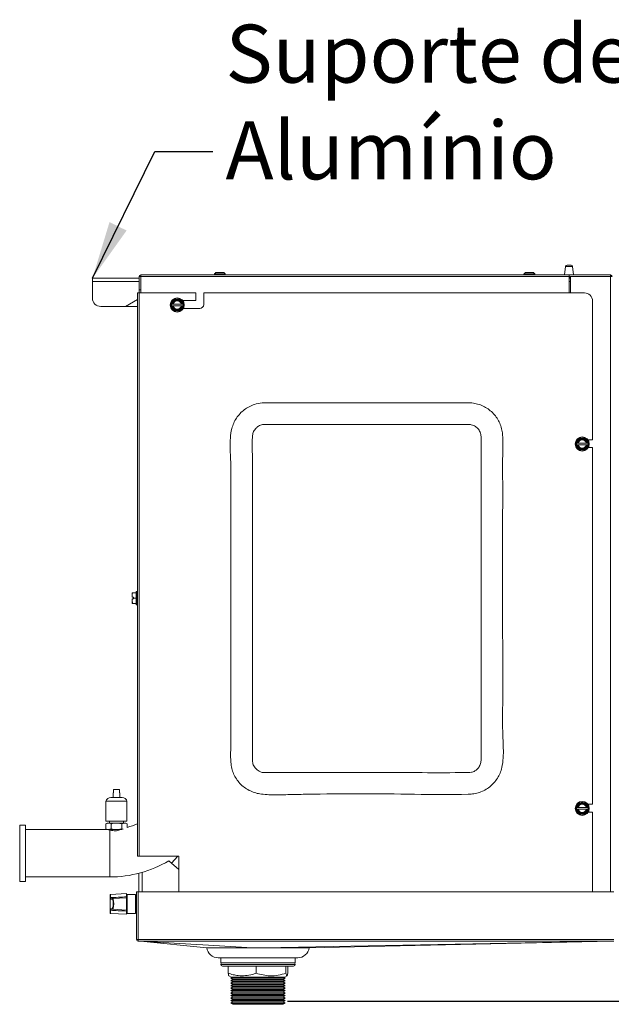
# Model space of a CAD drawing. Extents: x -1399 to 3110, y 33116 to 35447.
# Drawn here: x 2514 to 2872, y 34173 to 34768 of the extents above; entities that cross this region are included whole.
import ezdxf

# ---------------------------------------------------------------- set-up
doc = ezdxf.new("R2010")
doc.units = 0
doc.header["$MEASUREMENT"] = 0
doc.header["$PDMODE"] = 98
doc.header["$PDSIZE"] = -5
doc.layers.get('0').update_dxf_attribs({"linetype": 'CONTINUOUS'})
doc.layers.get('DEFPOINTS').update_dxf_attribs({"linetype": 'CONTINUOUS'})
doc.styles.get("Standard").update_dxf_attribs({"font": 'ISOCP'})
doc.dimstyles.new('COTA', dxfattribs={"dimtxt": 35, "dimasz": 35, "dimexe": 0.2, "dimexo": 0.1, "dimgap": 15, "dimtad": 1, "dimdec": 5, "dimdsep": 46, "dimtxsty": 'Standard', "dimcen": 35, "dimclrd": 8, "dimclre": 8, "dimclrt": 1, "dimadec": 0, "dimazin": 0, "dimtfac": 1, "dimtdec": 5, "dimtofl": 0, "dimtmove": 0, "dimatfit": 3, "dimfxl": 1, "dimtvp": 1, "dimtolj": 1, "dimtzin": 0, "dimarcsym": 0})

# ---------------------------------------------------------------- blocks, each defined once
blk = doc.blocks.new('*D35')
at = {"color": 8, "lineweight": -2, "transparency": 16777216}
for p, q in [((2899.42, 34611.48), (3104.42, 34611.48)), ((3104.22, 34576.48), (3104.22, 34210.26)), ((2676.14, 34175.26), (3104.42, 34175.26))]:
    blk.add_line(p, q, dxfattribs=at)
at = {"color": 8, "transparency": 16777216}
for points in [[(3098.39, 34576.48), (3110.05, 34576.48), (3104.22, 34611.48)], [(3098.39, 34210.26), (3110.05, 34210.26), (3104.22, 34175.26)]]:
    blk.add_solid(points, dxfattribs=at)
at = {"layer": 'DEFPOINTS', "color": 0, "transparency": 16777216}
for p in [(2899.32, 34611.48), (2676.04, 34175.26), (3104.22, 34175.26)]:
    blk.add_point(p, dxfattribs=at)
at = {"color": 1, "transparency": 16777216, "insert": (3071.72, 34393.37), "char_height": 35, "attachment_point": 5, "rotation": 90}
blk.add_mtext('\\A1;436', dxfattribs=at)

msp = doc.modelspace()

# ---------------------------------------------------------------- linework, layer by layer
at = {"color": 7, "linetype": 'Continuous', "lineweight": 15}
for p, q in [((2844.234604, 34618.681833), (2843.627437, 34613.47754)), ((2845.128541, 34619.47754), (2847.526332, 34619.47754)), ((2849.027437, 34613.47754), (2848.420269, 34618.681833)), ((2587.547437, 34612.46754), (2587.547437, 34613.47754)), ((2587.547437, 34613.47754), (2846.337437, 34613.47754)), ((2632.272064, 34614.282168), (2632.067437, 34614.07754)), ((2632.067437, 34614.07754), (2632.067437, 34613.67754)), ((2635.317437, 34614.07754), (2632.067437, 34614.07754)), ((2632.067437, 34613.67754), (2632.267437, 34613.47754)), ((2632.067437, 34613.67754), (2638.567437, 34613.67754)), ((2638.567437, 34614.07754), (2635.317437, 34614.07754)), ((2637.641716, 34615.04146), (2637.113089, 34615.05872)), ((2638.567437, 34614.07754), (2638.362809, 34614.282168)), ((2638.367437, 34613.47754), (2638.567437, 34613.67754)), ((2638.567437, 34613.67754), (2638.567437, 34614.07754)), ((2819.272064, 34614.282168), (2819.067437, 34614.07754)), ((2819.067437, 34614.07754), (2819.067437, 34613.67754)), ((2822.317437, 34614.07754), (2819.067437, 34614.07754)), ((2819.067437, 34613.67754), (2819.267437, 34613.47754)), ((2819.067437, 34613.67754), (2825.567437, 34613.67754)), ((2825.567437, 34614.07754), (2822.317437, 34614.07754)), ((2824.641716, 34615.04146), (2824.113089, 34615.05872)), ((2825.567437, 34614.07754), (2825.362809, 34614.282168)), ((2825.367437, 34613.47754), (2825.567437, 34613.67754)), ((2825.567437, 34613.67754), (2825.567437, 34614.07754)), ((2846.337437, 34613.47754), (2846.337437, 34612.46754)), ((2871.327437, 34613.47754), (2846.337437, 34613.47754)), ((2871.327437, 34612.47754), (2871.327437, 34613.47754)), ((2558.317437, 34609.45754), (2558.317437, 34611.47754)), ((2558.317437, 34611.47754), (2586.537437, 34611.47754)), ((2558.317437, 34599.47754), (2558.317437, 34609.45754)), ((2587.537437, 34612.46754), (2586.537437, 34612.46754)), ((2586.537437, 34612.46754), (2586.537437, 34604.47754)), ((2587.537437, 34612.46754), (2587.537437, 34604.47754)), ((2587.537437, 34611.47754), (2587.547437, 34611.47754)), ((2587.547437, 34612.46754), (2846.337437, 34612.46754)), ((2587.547437, 34602.68754), (2587.547437, 34612.46754)), ((2871.327437, 34612.47754), (2846.337437, 34612.47754)), ((2846.337437, 34612.46754), (2846.337437, 34602.68754)), ((2846.337437, 34611.47754), (2847.247437, 34611.47754)), ((2847.247437, 34612.46754), (2871.327437, 34612.46754)), ((2847.247437, 34602.68754), (2847.247437, 34612.46754)), ((2871.327437, 34612.46754), (2872.337437, 34612.46754)), ((2585.537437, 34602.68754), (2585.537437, 34262.68754)), ((2585.537437, 34602.68754), (2586.547437, 34602.68754)), ((2586.537437, 34604.47754), (2587.537437, 34604.47754)), ((2586.537437, 34602.68754), (2586.537437, 34604.47754)), ((2586.547437, 34602.68754), (2586.547437, 34262.68754)), ((2586.547437, 34602.68754), (2620.772437, 34602.68754)), ((2587.537437, 34604.47754), (2587.537437, 34602.68754)), ((2620.772437, 34598.06754), (2620.772437, 34602.68754)), ((2625.532437, 34602.68754), (2625.532437, 34595.68754)), ((2625.532437, 34602.68754), (2855.537437, 34602.68754)), ((2585.537437, 34598.622915), (2578.357437, 34594.47754)), ((2606.198805, 34595.88754), (2605.91013, 34595.38754)), ((2605.91013, 34595.38754), (2606.198805, 34594.88754)), ((2606.198805, 34594.88754), (2606.450229, 34594.88754)), ((2606.792441, 34595.88754), (2606.450229, 34595.88754)), ((2606.450229, 34594.88754), (2606.792441, 34594.88754)), ((2612.008484, 34595.88754), (2607.086389, 34595.88754)), ((2607.086389, 34594.88754), (2612.008484, 34594.88754)), ((2612.644644, 34595.88754), (2612.302432, 34595.88754)), ((2612.302432, 34594.88754), (2612.644644, 34594.88754)), ((2612.896068, 34595.88754), (2612.644644, 34595.88754)), ((2612.845936, 34598.06754), (2620.772437, 34598.06754)), ((2613.184743, 34595.38754), (2612.896068, 34595.88754)), ((2612.896068, 34594.88754), (2613.184743, 34595.38754)), ((2860.537437, 34597.68754), (2860.537437, 34514.06754)), ((2578.357437, 34594.47754), (2563.317437, 34594.47754)), ((2578.357437, 34594.47754), (2585.537437, 34594.47754)), ((2623.152437, 34593.30754), (2613.253661, 34593.30754)), ((2850.898805, 34511.98754), (2850.61013, 34511.48754)), ((2851.492441, 34511.98754), (2851.150229, 34511.98754)), ((2856.708484, 34511.98754), (2851.786389, 34511.98754)), ((2857.344644, 34511.98754), (2857.002432, 34511.98754)), ((2857.596068, 34511.98754), (2857.344644, 34511.98754)), ((2857.884743, 34511.48754), (2857.596068, 34511.98754)), ((2857.624728, 34514.06754), (2860.537437, 34514.06754)), ((2850.61013, 34511.48754), (2850.898805, 34510.98754)), ((2850.898805, 34510.98754), (2851.150229, 34510.98754)), ((2851.150229, 34510.98754), (2851.492441, 34510.98754)), ((2851.786389, 34510.98754), (2856.708484, 34510.98754)), ((2857.002432, 34510.98754), (2857.344644, 34510.98754)), ((2857.596068, 34510.98754), (2857.884743, 34511.48754)), ((2860.537437, 34509.30754), (2857.895737, 34509.30754)), ((2860.537437, 34509.30754), (2860.537437, 34294.06754)), ((2585.537437, 34422.66754), (2585.287437, 34422.66754)), ((2582.25013, 34421.56754), (2582.237437, 34421.554847)), ((2582.237437, 34418.91754), (2582.237437, 34421.554847)), ((2582.485884, 34418.91754), (2582.237437, 34418.91754)), ((2582.237437, 34417.91754), (2582.237437, 34415.280234)), ((2582.485884, 34418.91754), (2583.037437, 34418.91754)), ((2583.037437, 34417.91754), (2582.485884, 34417.91754)), ((2582.737437, 34421.56754), (2584.787437, 34421.56754)), ((2583.037437, 34418.41754), (2583.037437, 34418.91754)), ((2583.037437, 34418.41754), (2584.787437, 34418.41754)), ((2583.037437, 34417.91754), (2583.037437, 34418.41754)), ((2584.787437, 34414.66754), (2584.787437, 34422.16754)), ((2582.237437, 34415.280234), (2582.25013, 34415.26754)), ((2582.737437, 34415.26754), (2584.787437, 34415.26754)), ((2585.287437, 34414.16754), (2585.537437, 34414.16754)), ((2569.337437, 34298.102443), (2572.837437, 34298.102443)), ((2570.837437, 34300.864943), (2570.837437, 34298.102443)), ((2571.105386, 34300.864943), (2570.837437, 34300.864943)), ((2571.105386, 34300.864943), (2571.105386, 34302.864943)), ((2574.569487, 34302.864943), (2571.105386, 34302.864943)), ((2572.837437, 34298.102443), (2576.337437, 34298.102443)), ((2574.569487, 34302.864943), (2574.569487, 34300.864943)), ((2574.837437, 34300.864943), (2574.569487, 34300.864943)), ((2574.837437, 34298.102443), (2574.837437, 34300.864943)), ((2566.487437, 34295.814943), (2566.487437, 34283.814943)), ((2566.487437, 34295.814943), (2572.837437, 34295.814943)), ((2572.837437, 34295.814943), (2579.187437, 34295.814943)), ((2579.187437, 34283.814943), (2579.187437, 34295.814943)), ((2850.898805, 34291.98754), (2850.61013, 34291.48754)), ((2851.492441, 34291.98754), (2851.150229, 34291.98754)), ((2856.708484, 34291.98754), (2851.786389, 34291.98754)), ((2857.344644, 34291.98754), (2857.002432, 34291.98754)), ((2857.596068, 34291.98754), (2857.344644, 34291.98754)), ((2857.884743, 34291.48754), (2857.596068, 34291.98754)), ((2857.624728, 34294.06754), (2860.537437, 34294.06754)), ((2850.61013, 34291.48754), (2850.898805, 34290.98754)), ((2850.898805, 34290.98754), (2851.150229, 34290.98754)), ((2851.150229, 34290.98754), (2851.492441, 34290.98754)), ((2851.786389, 34290.98754), (2856.708484, 34290.98754)), ((2857.002432, 34290.98754), (2857.344644, 34290.98754)), ((2857.596068, 34290.98754), (2857.884743, 34291.48754)), ((2860.537437, 34289.30754), (2857.895737, 34289.30754)), ((2860.537437, 34289.30754), (2860.537437, 34241.12754)), ((2517.837437, 34281.39254), (2514.337437, 34281.39254)), ((2514.337437, 34264.39254), (2514.337437, 34281.39254)), ((2517.837437, 34264.39254), (2517.837437, 34281.39254)), ((2567.281187, 34282.67754), (2566.421632, 34282.181276)), ((2566.421632, 34282.181276), (2568.025583, 34282.67754)), ((2566.421632, 34282.181276), (2566.421632, 34279.173805)), ((2579.187437, 34283.814943), (2566.487437, 34283.814943)), ((2568.025583, 34282.67754), (2567.281187, 34282.67754)), ((2572.837437, 34282.67754), (2568.025583, 34282.67754)), ((2568.587437, 34283.814943), (2568.587437, 34282.67754)), ((2569.629534, 34282.181276), (2569.629534, 34279.173805)), ((2577.64929, 34282.67754), (2572.837437, 34282.67754)), ((2576.045339, 34282.181276), (2577.64929, 34282.67754)), ((2576.045339, 34282.181276), (2576.045339, 34279.173805)), ((2577.087437, 34282.67754), (2577.087437, 34283.814943)), ((2578.393687, 34282.67754), (2577.64929, 34282.67754)), ((2579.253241, 34282.181276), (2578.393687, 34282.67754)), ((2579.253241, 34282.181276), (2579.253241, 34280.03238)), ((2567.281187, 34278.67754), (2517.837437, 34278.67754)), ((2566.421632, 34279.173805), (2567.281187, 34278.67754)), ((2568.025583, 34278.67754), (2567.281187, 34278.67754)), ((2569.629534, 34279.173805), (2568.025583, 34278.67754)), ((2572.837437, 34278.67754), (2568.025583, 34278.67754)), ((2568.837437, 34250.10754), (2568.837437, 34278.441733)), ((2576.297042, 34278.67754), (2572.837437, 34278.67754)), ((2576.826098, 34278.915165), (2576.045339, 34279.173805)), ((2514.337437, 34247.39254), (2514.337437, 34264.39254)), ((2517.837437, 34247.39254), (2517.837437, 34264.39254)), ((2586.547437, 34262.68754), (2585.537437, 34262.68754)), ((2586.547437, 34262.68754), (2610.537437, 34262.68754)), ((2609.92173, 34262.68754), (2606.14927, 34258.386477)), ((2610.537437, 34262.68754), (2610.537437, 34241.12754)), ((2604.393289, 34259.926646), (2606.14927, 34258.386477)), ((2606.14927, 34258.386477), (2610.537437, 34254.537618)), ((2586.337437, 34252.354035), (2586.337437, 34241.12754)), ((2588.337437, 34252.908247), (2588.337437, 34241.12754)), ((2514.337437, 34247.39254), (2517.837437, 34247.39254)), ((2517.837437, 34250.10754), (2568.837437, 34250.10754)), ((2568.937437, 34237.449367), (2568.937437, 34239.239922)), ((2578.937437, 34240.048689), (2569.221736, 34239.539511)), ((2578.937437, 34238.118176), (2578.937437, 34240.048689)), ((2584.237437, 34239.524611), (2579.237437, 34239.524611)), ((2584.937437, 34212.33754), (2584.937437, 34241.12754)), ((2584.937437, 34241.12754), (2585.937437, 34241.12754)), ((2585.937437, 34212.33754), (2585.937437, 34241.12754)), ((2585.947437, 34238.322463), (2585.937437, 34238.324611)), ((2585.947437, 34241.12754), (2585.947437, 34212.33754)), ((2873.327437, 34241.12754), (2585.947437, 34241.12754)), ((2568.937437, 34237.360102), (2568.937437, 34237.449367)), ((2568.970638, 34237.20119), (2568.937437, 34237.360102)), ((2568.937437, 34230.289121), (2568.937437, 34237.360102)), ((2568.970638, 34237.20119), (2568.970638, 34230.448033)), ((2569.221736, 34237.649898), (2569.221385, 34237.572258)), ((2569.244076, 34237.434203), (2569.221385, 34237.572258)), ((2570.097405, 34236.750191), (2569.354468, 34236.711256)), ((2569.628807, 34237.010845), (2570.371744, 34237.04978)), ((2578.937437, 34237.498689), (2570.371744, 34237.04978)), ((2578.837437, 34237.493448), (2578.837437, 34237.866063)), ((2578.937437, 34230.150534), (2578.937437, 34237.498689)), ((2568.937437, 34230.199856), (2568.937437, 34230.289121)), ((2568.937437, 34228.409301), (2568.937437, 34230.199856)), ((2569.221385, 34230.076965), (2569.221736, 34229.999325)), ((2569.221736, 34228.109712), (2578.937437, 34227.600534)), ((2569.354468, 34230.937967), (2570.097405, 34230.899031)), ((2570.371744, 34230.599443), (2569.628807, 34230.638378)), ((2578.937437, 34230.150534), (2570.371744, 34230.599443)), ((2578.837437, 34229.78316), (2578.837437, 34230.155774)), ((2578.937437, 34227.600534), (2578.937437, 34229.531047)), ((2579.237437, 34228.124611), (2584.237437, 34228.124611)), ((2585.937437, 34229.324611), (2585.947437, 34229.326759)), ((2585.937437, 34212.33754), (2584.937437, 34212.33754)), ((2873.327437, 34212.33754), (2585.947437, 34212.33754)), ((2585.947437, 34211.32754), (2585.947437, 34212.33754)), ((2585.947437, 34211.32754), (2873.327437, 34211.32754)), ((2587.289023, 34211.327516), (2627.478061, 34207.406634)), ((2689.173896, 34207.345488), (2872.348305, 34211.32754)), ((2682.337436, 34201.32754), (2634.337437, 34201.32754)), ((2635.837437, 34201.32754), (2635.837437, 34198.32754)), ((2680.837437, 34198.32754), (2635.837437, 34198.32754)), ((2680.837437, 34198.32754), (2680.837437, 34201.32754)), ((2646.578138, 34196.32754), (2636.837437, 34196.32754)), ((2640.307467, 34196.32754), (2640.307467, 34192.045278)), ((2679.837437, 34196.32754), (2646.578138, 34196.32754)), ((2657.224361, 34196.32754), (2657.224361, 34192.045278)), ((2675.25433, 34196.32754), (2675.25433, 34192.045278)), ((2676.367406, 34196.32754), (2676.367406, 34192.045278)), ((2640.76567, 34190.523675), (2642.203462, 34189.693566)), ((2643.013543, 34189.693566), (2641.837437, 34189.01454)), ((2641.837437, 34189.01454), (2643.136475, 34188.26454)), ((2674.837437, 34189.01454), (2641.837437, 34189.01454)), ((2643.136475, 34188.26454), (2641.837437, 34187.51454)), ((2641.837437, 34187.51454), (2643.136475, 34186.76454)), ((2674.837437, 34187.51454), (2641.837437, 34187.51454)), ((2643.136475, 34186.76454), (2641.837437, 34186.01454)), ((2641.837437, 34186.01454), (2643.136475, 34185.26454)), ((2674.837437, 34186.01454), (2641.837437, 34186.01454)), ((2643.136475, 34185.26454), (2641.837437, 34184.51454)), ((2674.471411, 34189.693566), (2642.203462, 34189.693566)), ((2673.538398, 34188.26454), (2643.136475, 34188.26454)), ((2673.538398, 34186.76454), (2643.136475, 34186.76454)), ((2673.538398, 34185.26454), (2643.136475, 34185.26454)), ((2673.538398, 34188.26454), (2674.837437, 34189.01454)), ((2674.837437, 34187.51454), (2673.538398, 34188.26454)), ((2673.538398, 34186.76454), (2674.837437, 34187.51454)), ((2674.837437, 34186.01454), (2673.538398, 34186.76454)), ((2673.538398, 34185.26454), (2674.837437, 34186.01454)), ((2674.837437, 34184.51454), (2673.538398, 34185.26454)), ((2674.837437, 34189.01454), (2673.66133, 34189.693566)), ((2674.471411, 34189.693566), (2675.909203, 34190.523675)), ((2641.837437, 34184.51454), (2643.136475, 34183.76454)), ((2674.837437, 34184.51454), (2641.837437, 34184.51454)), ((2643.136475, 34183.76454), (2641.837437, 34183.01454)), ((2641.837437, 34183.01454), (2643.136475, 34182.26454)), ((2674.837437, 34183.01454), (2641.837437, 34183.01454)), ((2643.136475, 34182.26454), (2641.837437, 34181.51454)), ((2641.837437, 34181.51454), (2643.136475, 34180.76454)), ((2674.837437, 34181.51454), (2641.837437, 34181.51454)), ((2643.136475, 34180.76454), (2641.837437, 34180.01454)), ((2641.837437, 34180.01454), (2643.136475, 34179.26454)), ((2674.837437, 34180.01454), (2641.837437, 34180.01454)), ((2643.136475, 34179.26454), (2641.837437, 34178.51454)), ((2673.538398, 34183.76454), (2643.136475, 34183.76454)), ((2673.538398, 34182.26454), (2643.136475, 34182.26454)), ((2673.538398, 34180.76454), (2643.136475, 34180.76454)), ((2673.538398, 34179.26454), (2643.136475, 34179.26454)), ((2673.538398, 34183.76454), (2674.837437, 34184.51454)), ((2674.837437, 34183.01454), (2673.538398, 34183.76454)), ((2673.538398, 34182.26454), (2674.837437, 34183.01454)), ((2674.837437, 34181.51454), (2673.538398, 34182.26454)), ((2673.538398, 34180.76454), (2674.837437, 34181.51454)), ((2674.837437, 34180.01454), (2673.538398, 34180.76454)), ((2673.538398, 34179.26454), (2674.837437, 34180.01454)), ((2674.837437, 34178.51454), (2673.538398, 34179.26454)), ((2641.837437, 34178.51454), (2643.136475, 34177.76454)), ((2674.837437, 34178.51454), (2641.837437, 34178.51454)), ((2643.136475, 34177.76454), (2641.837437, 34177.01454)), ((2641.837437, 34177.01454), (2643.136475, 34176.26454)), ((2674.837437, 34177.01454), (2641.837437, 34177.01454)), ((2643.136475, 34176.26454), (2641.837437, 34175.51454)), ((2641.837437, 34175.51454), (2643.136475, 34174.76454)), ((2674.837437, 34175.51454), (2641.837437, 34175.51454)), ((2643.136475, 34174.76454), (2641.837437, 34174.01454)), ((2641.837437, 34174.01454), (2643.136475, 34173.26454)), ((2674.837437, 34174.01454), (2641.837437, 34174.01454)), ((2673.538398, 34177.76454), (2643.136475, 34177.76454)), ((2673.538398, 34176.26454), (2643.136475, 34176.26454)), ((2673.538398, 34174.76454), (2643.136475, 34174.76454)), ((2673.538398, 34173.26454), (2643.136475, 34173.26454)), ((2673.538398, 34177.76454), (2674.837437, 34178.51454)), ((2674.837437, 34177.01454), (2673.538398, 34177.76454)), ((2673.538398, 34176.26454), (2674.837437, 34177.01454)), ((2674.837437, 34175.51454), (2673.538398, 34176.26454)), ((2673.538398, 34174.76454), (2674.837437, 34175.51454)), ((2674.837437, 34174.01454), (2673.538398, 34174.76454)), ((2673.538398, 34173.26454), (2674.837437, 34174.01454))]:
    msp.add_line(p, q, dxfattribs=at)
at = {"color": 8, "linetype": 'Continuous', "lineweight": 15}
for p, q in [((2844.234604, 34618.681833), (2848.420269, 34618.681833)), ((2558.317437, 34609.45754), (2586.537437, 34609.45754)), ((2587.537437, 34609.45754), (2587.547437, 34609.45754)), ((2846.337437, 34612.203421), (2847.247437, 34612.203421)), ((2846.337437, 34609.45754), (2847.247437, 34609.45754)), ((2871.327437, 34612.46754), (2871.327437, 34241.12754)), ((2585.287437, 34422.66754), (2585.287437, 34414.16754)), ((2588.357437, 34241.12754), (2588.357437, 34252.914117)), ((2569.221736, 34239.539511), (2569.221736, 34237.649898)), ((2579.237437, 34239.524611), (2579.237437, 34228.124611)), ((2584.237437, 34228.124611), (2584.237437, 34239.524611)), ((2569.221736, 34229.999325), (2569.221736, 34228.109712)), ((2635.837437, 34197.32754), (2646.031193, 34197.32754)), ((2646.031193, 34197.32754), (2680.837437, 34197.32754))]:
    msp.add_line(p, q, dxfattribs=at)
at = {"color": 7, "linetype": 'Continuous', "lineweight": 15, "flags": 128}
for points in [[(2587.307867, 34211.327545), (2591.060513, 34211.106048), (2621.194645, 34209.327542), (2624.916409, 34209.107909), (2655.043845, 34207.330437)], [(2872.347182, 34211.327545), (2767.043308, 34209.328972), (2661.7326, 34207.330403)]]:
    msp.add_lwpolyline(points, dxfattribs=at)
at = {"color": 7, "linetype": 'Continuous', "lineweight": 15}
for centre, radius in [((2609.547437, 34595.38754), 4.25), ((2609.547437, 34595.38754), 3.75), ((2854.247437, 34511.48754), 4.25), ((2854.247437, 34511.48754), 3.75), ((2854.247437, 34291.48754), 4.25), ((2854.247437, 34291.48754), 3.75)]:
    msp.add_circle(centre, radius, dxfattribs=at)
for centre, radius, start, end in [((2845.128541, 34618.57754), 0.9, 90, 173.345574954), ((2847.526332, 34618.57754), 0.9, 6.654425046, 90), ((2587.547437, 34612.46754), 1.01, 90, 180), ((2871.327437, 34612.46754), 1.01, 0.000000001, 90), ((2587.547437, 34612.46754), 0.01, 90, 180), ((2871.327437, 34612.46754), 0.01, 0.000000031, 90), ((2855.537437, 34597.68754), 5, 0, 90), ((2563.317437, 34599.47754), 5, 180, 270), ((2609.547437, 34595.38754), 3.137307, 9.170468155, 170.829531845), ((2609.547437, 34595.38754), 3.137307, 189.170468155, 350.829531845), ((2609.547437, 34595.38754), 2.8, 10.286560612, 169.713439388), ((2609.547437, 34595.38754), 2.8, 190.286560612, 349.713439388), ((2609.547437, 34595.38754), 2.511325, 11.484223124, 168.515776876), ((2609.547437, 34595.38754), 2.511325, 191.484223124, 348.515776876), ((2623.152437, 34595.68754), 2.38, 270, 0), ((2854.247437, 34511.48754), 3.137307, 9.170468155, 170.829531845), ((2854.247437, 34511.48754), 2.8, 10.286560612, 169.713439388), ((2854.247437, 34511.48754), 2.511325, 11.484223124, 168.515776876), ((2854.247437, 34511.48754), 3.137307, 189.170468155, 350.829531845), ((2854.247437, 34511.48754), 2.8, 190.286560612, 349.713439388), ((2854.247437, 34511.48754), 2.511325, 191.484223124, 348.515776876), ((2585.287437, 34422.16754), 0.5, 90, 180), ((2585.287437, 34414.66754), 0.5, 180, 270), ((2569.337437, 34295.183283), 2.91916, 90, 167.50325667), ((2576.337437, 34295.183283), 2.91916, 12.49674333, 90), ((2854.247437, 34291.48754), 3.137307, 9.170468155, 170.829531845), ((2854.247437, 34291.48754), 2.8, 10.286560612, 169.713439388), ((2854.247437, 34291.48754), 2.511325, 11.484223124, 168.515776876), ((2854.247437, 34291.48754), 3.137307, 189.170468155, 350.829531845), ((2854.247437, 34291.48754), 2.8, 190.286560612, 349.713439388), ((2854.247437, 34291.48754), 2.511325, 191.484223124, 348.515776876), ((2568.837437, 34319.39254), 40.715, 284.822315629, 294.215403979), ((2568.837437, 34319.39254), 69.285, 270, 300.876051097), ((2569.237437, 34239.239922), 0.3, 93, 180), ((2579.237437, 34239.824611), 0.3, 180, 270), ((2584.237437, 34238.824611), 0.7, 0, 90), ((2569.195286, 34237.311092), 0.262466, 84.293349562, 169.238100956), ((2569.284279, 34237.110081), 0.326606, 97.070681002, 163.802059784), ((2569.648949, 34236.716998), 0.294537, 93.921201496, 181.117015793), ((2570.391886, 34236.755933), 0.294537, 93.921201496, 181.117015793), ((2569.195286, 34230.33813), 0.262466, 190.761899044, 275.706650442), ((2569.237437, 34228.409301), 0.3, 180, 267), ((2569.284279, 34230.539142), 0.326606, 196.197940216, 262.929318999), ((2569.648949, 34230.932225), 0.294537, 178.882984207, 266.078798504), ((2570.391886, 34230.89329), 0.294537, 178.882984207, 266.078798504), ((2579.237437, 34227.824611), 0.3, 90, 180), ((2584.237437, 34228.824611), 0.7, 270, 0), ((2585.947437, 34212.33754), 1.01, 180, 270), ((2585.947437, 34212.33754), 0.01, 180, 270), ((2634.337437, 34208.32754), 7, 187.651806617, 270), ((2682.337437, 34208.32754), 7, 270, 351.829137633), ((2636.837437, 34197.32754), 1, 90, 180), ((2636.837437, 34197.32754), 1, 180, 270), ((2679.837437, 34197.32754), 1, 0, 90), ((2679.837437, 34197.32754), 1, 270, 0)]:
    msp.add_arc(centre, radius, start, end, dxfattribs=at)
at = {"color": 8, "linetype": 'Continuous', "lineweight": 15}
msp.add_ellipse((2570.108119, 34233.824611), major_axis=(0, 2.925861), ratio=0.2643396589, start_param=4.9175679326, end_param=6.2970378755, dxfattribs=at)
at = {"color": 7, "linetype": 'Continuous', "lineweight": 15}
msp.add_ellipse((2570.108119, 34233.824611), major_axis=(0, 2.925861), ratio=0.2643396589, start_param=3.1277400852, end_param=4.9175679326, dxfattribs=at)
for points, knots in [([(2632.98875, 34615.039712), (2632.922077, 34615.004988), (2632.776464, 34614.929148), (2632.49578, 34614.649174), (2632.331111, 34614.377702), (2632.212521, 34614.182195)], [0, 0, 0, 0, 0.19115924801, 0.41749306281, 1, 1, 1, 1]), ([(2637.650577, 34615.03789), (2637.445659, 34615.048907), (2637.103157, 34615.06732), (2636.565461, 34615.061273), (2635.980968, 34615.069987), (2635.397278, 34615.061871), (2634.949795, 34615.067776), (2634.628788, 34615.074834), (2634.237631, 34615.070435), (2633.704509, 34615.02441), (2633.262542, 34615.032685), (2632.984299, 34615.037895)], [0, 0, 0, 0, 0.1823736518, 0.3048210764, 0.3971778882, 0.4909175524, 0.5726723632, 0.6059410041, 0.6411337172, 0.7740731166, 1, 1, 1, 1]), ([(2636.193463, 34615.06579), (2636.106105, 34615.066977), (2635.853943, 34615.070404), (2635.369847, 34615.065181), (2634.940787, 34615.069492), (2634.627875, 34615.075787), (2634.239463, 34615.071789), (2633.708439, 34615.028541), (2633.269344, 34615.036473), (2632.993154, 34615.041462)], [0, 0, 0, 0, 0.0745936552, 0.2153147432, 0.3382146979, 0.389439788, 0.4443017838, 0.6504667976, 1, 1, 1, 1]), ([(2638.422353, 34614.182205), (2638.303757, 34614.377696), (2638.139079, 34614.649151), (2637.858409, 34614.929127), (2637.712796, 34615.004979), (2637.646124, 34615.03971)], [0, 0, 0, 0, 0.58248747359, 0.80883096966, 1, 1, 1, 1]), ([(2819.98875, 34615.039712), (2819.922077, 34615.004988), (2819.776464, 34614.929148), (2819.49578, 34614.649174), (2819.331111, 34614.377702), (2819.212521, 34614.182195)], [0, 0, 0, 0, 0.191159248, 0.4174930628, 1, 1, 1, 1]), ([(2824.650577, 34615.03789), (2824.445659, 34615.048907), (2824.103157, 34615.06732), (2823.565461, 34615.061273), (2822.980968, 34615.069987), (2822.397278, 34615.061871), (2821.949795, 34615.067776), (2821.628788, 34615.074834), (2821.237631, 34615.070435), (2820.704509, 34615.02441), (2820.262542, 34615.032685), (2819.984299, 34615.037895)], [0, 0, 0, 0, 0.1823736518, 0.3048210764, 0.3971778882, 0.4909175524, 0.5726723632, 0.6059410041, 0.6411337172, 0.7740731166, 1, 1, 1, 1]), ([(2823.193463, 34615.06579), (2823.106105, 34615.066977), (2822.853943, 34615.070404), (2822.369847, 34615.065181), (2821.940787, 34615.069492), (2821.627875, 34615.075787), (2821.239463, 34615.071789), (2820.708439, 34615.028541), (2820.269344, 34615.036473), (2819.993154, 34615.041462)], [0, 0, 0, 0, 0.0745936552, 0.2153147432, 0.3382146979, 0.389439788, 0.4443017838, 0.6504667976, 1, 1, 1, 1]), ([(2825.422353, 34614.182205), (2825.303757, 34614.377696), (2825.139079, 34614.649151), (2824.858409, 34614.929127), (2824.712796, 34615.004979), (2824.646124, 34615.03971)], [0, 0, 0, 0, 0.5824874736, 0.8088309697, 1, 1, 1, 1]), ([(2607.728783, 34598.53754), (2607.468468, 34598.086661), (2607.023052, 34597.315177), (2606.482766, 34596.379376), (2606.247836, 34595.972464), (2606.198805, 34595.88754)], [0, 0, 0, 0, 0.5267026131, 0.9012213182, 1, 1, 1, 1]), ([(2606.450229, 34595.88754), (2606.408312, 34595.88754), (2606.324475, 34595.88754), (2606.240696, 34595.88754), (2606.198805, 34595.88754)], [0, 0, 0, 0, 0.4999886538, 1, 1, 1, 1]), ([(2606.198805, 34594.88754), (2606.366034, 34594.597892), (2606.723499, 34593.978743), (2607.263403, 34593.043602), (2607.585849, 34592.485109), (2607.728783, 34592.23754)], [0, 0, 0, 0, 0.32858293673, 0.70237373004, 1, 1, 1, 1]), ([(2607.086389, 34595.88754), (2607.081185, 34595.88754), (2606.983053, 34595.88754), (2606.885151, 34595.88754), (2606.792441, 34595.88754)], [0, 0, 0, 0, 0.0530312839, 1, 1, 1, 1]), ([(2606.792441, 34594.88754), (2606.885151, 34594.88754), (2606.983053, 34594.88754), (2607.081185, 34594.88754), (2607.086389, 34594.88754)], [0, 0, 0, 0, 0.9469687161, 1, 1, 1, 1]), ([(2611.36609, 34598.53754), (2611.155362, 34598.53754), (2610.564292, 34598.53754), (2609.464059, 34598.53754), (2608.435552, 34598.53754), (2607.88399, 34598.53754), (2607.728783, 34598.53754)], [0, 0, 0, 0, 0.184064443, 0.5162834099, 0.863884004, 1, 1, 1, 1]), ([(2612.896068, 34595.88754), (2612.728839, 34596.177189), (2612.371374, 34596.796338), (2611.83147, 34597.731479), (2611.509024, 34598.289971), (2611.36609, 34598.53754)], [0, 0, 0, 0, 0.3285829367, 0.70237373, 1, 1, 1, 1]), ([(2611.36609, 34592.23754), (2611.626405, 34592.68842), (2612.071821, 34593.459903), (2612.612107, 34594.395705), (2612.847037, 34594.802617), (2612.896068, 34594.88754)], [0, 0, 0, 0, 0.5267026131, 0.9012213182, 1, 1, 1, 1]), ([(2612.302432, 34595.88754), (2612.209722, 34595.88754), (2612.11182, 34595.88754), (2612.013688, 34595.88754), (2612.008484, 34595.88754)], [0, 0, 0, 0, 0.9469687161, 1, 1, 1, 1]), ([(2612.008484, 34594.88754), (2612.013688, 34594.88754), (2612.11182, 34594.88754), (2612.209722, 34594.88754), (2612.302432, 34594.88754)], [0, 0, 0, 0, 0.0530312839, 1, 1, 1, 1]), ([(2612.644644, 34594.88754), (2612.686561, 34594.88754), (2612.770398, 34594.88754), (2612.854177, 34594.88754), (2612.896068, 34594.88754)], [0, 0, 0, 0, 0.4999886538, 1, 1, 1, 1]), ([(2607.728783, 34592.23754), (2607.88399, 34592.23754), (2608.435552, 34592.23754), (2609.464059, 34592.23754), (2610.564292, 34592.23754), (2611.155362, 34592.23754), (2611.36609, 34592.23754)], [0, 0, 0, 0, 0.136115996, 0.4837165901, 0.815935557, 1, 1, 1, 1]), ([(2785.537437, 34536.322253), (2775.953327, 34536.316982), (2747.200997, 34536.301169), (2708.867872, 34536.469837), (2678.494401, 34536.152514), (2665.68515, 34536.413911), (2660.857191, 34536.374644), (2656.519705, 34535.588543), (2652.903448, 34534.039264), (2649.966135, 34532.175324), (2647.399394, 34529.84937), (2645.252352, 34527.134896), (2643.57926, 34524.085562), (2642.210458, 34520.070818), (2641.517953, 34515.105231), (2641.448569, 34509.341252), (2641.759778, 34503.567795), (2641.982272, 34495.9699), (2641.877074, 34486.564814), (2641.93396, 34464.134898), (2641.893626, 34430.488511), (2641.894301, 34393.105028), (2641.919705, 34363.196516), (2641.850679, 34344.507313), (2641.975371, 34331.401538), (2641.774177, 34323.905987), (2641.819213, 34318.964224), (2642.646979, 34314.829882), (2643.911385, 34311.57588), (2645.708211, 34308.5844), (2647.974575, 34305.928241), (2650.662546, 34303.695886), (2653.683438, 34301.94009), (2656.960104, 34300.707021), (2662.265275, 34299.793276), (2669.540809, 34299.643817), (2678.679958, 34299.881482), (2706.44865, 34300.424429), (2742.014179, 34300.398269), (2775.665908, 34299.586796), (2788.858703, 34300.211272), (2792.292486, 34301.082479), (2795.522054, 34302.517696), (2798.458053, 34304.468781), (2801.002777, 34306.884854), (2803.105922, 34309.676132), (2804.710236, 34312.78578), (2805.984929, 34316.902861), (2806.592096, 34322.005456), (2806.632148, 34327.953964), (2806.312416, 34333.910151), (2806.095287, 34341.768126), (2806.287208, 34363.146103), (2806.122832, 34398.043223), (2806.186777, 34436.819943), (2806.155682, 34467.841042), (2806.218584, 34487.228851), (2806.109544, 34500.575462), (2806.267911, 34507.878212), (2806.389414, 34513.009162), (2806.207137, 34517.597399), (2805.425596, 34521.563382), (2804.153546, 34524.818183), (2802.353315, 34527.8096), (2800.082596, 34530.464705), (2797.391245, 34532.692491), (2794.368643, 34534.451046), (2791.088785, 34535.655738), (2788.104002, 34536.245807), (2786.240394, 34536.301315), (2785.537437, 34536.322253)], [0, 0, 0, 0, 0.0375558379, 0.1126675138, 0.1502233517, 0.156555305, 0.162879606, 0.1691227969, 0.1736685679, 0.178214342, 0.1826954635, 0.1871764714, 0.1917164482, 0.1962563146, 0.2037238578, 0.2112434236, 0.2188244024, 0.2263761436, 0.2410254771, 0.2556748107, 0.3142721451, 0.3728694795, 0.4021681467, 0.4314668139, 0.4461161474, 0.4535039343, 0.4608716669, 0.4654090489, 0.4699463141, 0.4744833809, 0.4790204316, 0.4835643784, 0.4881082113, 0.4926547294, 0.4972013164, 0.5091293003, 0.5210870934, 0.533045535, 0.617952078, 0.6604053495, 0.664999404, 0.6695896607, 0.6741903727, 0.6787910364, 0.6833333231, 0.6878756164, 0.6924244509, 0.6969731264, 0.7046913074, 0.7124542884, 0.7202697657, 0.7280598564, 0.7432546937, 0.8040340427, 0.8648133918, 0.8952030663, 0.9255927408, 0.9407875781, 0.9475005742, 0.9542127125, 0.9609051879, 0.96544551, 0.9699857153, 0.9745257181, 0.979065702, 0.9836096603, 0.9881534989, 0.9926999144, 0.9972463925, 1, 1, 1, 1]), ([(2793.128671, 34515.285558), (2793.079964, 34516.187888), (2792.98216, 34517.999761), (2791.882126, 34520.012132), (2790.41559, 34521.613278), (2788.92509, 34522.576693), (2786.969757, 34523.228101), (2785.013085, 34523.294607), (2782.069171, 34523.269845), (2768.277877, 34523.305799), (2748.696679, 34523.271974), (2721.673412, 34523.281903), (2697.298478, 34523.270999), (2677.619628, 34523.296538), (2666.192529, 34523.269671), (2663.03674, 34523.289646), (2660.875221, 34523.231292), (2658.823296, 34522.433472), (2656.94842, 34520.992331), (2655.837459, 34519.416121), (2655.060388, 34517.462777), (2654.74751, 34512.335403), (2655.023511, 34503.858084), (2654.902173, 34488.488778), (2654.982156, 34459.948994), (2654.939229, 34426.314554), (2654.948784, 34391.449985), (2654.941981, 34369.169319), (2654.953284, 34351.34259), (2654.919271, 34337.979096), (2655.015506, 34327.879412), (2654.891678, 34321.375452), (2655.102346, 34318.373822), (2656.191677, 34316.363115), (2657.659717, 34314.761735), (2659.149707, 34313.798399), (2661.105141, 34313.146976), (2663.06178, 34313.080475), (2666.005707, 34313.105236), (2679.796986, 34313.069228), (2699.378123, 34313.104585), (2726.401624, 34313.089923), (2750.775516, 34313.12152), (2770.693873, 34313.034633), (2782.283084, 34313.130868), (2785.537538, 34313.064399), (2787.455964, 34313.236627), (2789.32692, 34313.998587), (2791.125083, 34315.384284), (2792.515195, 34317.334693), (2793.21879, 34319.838521), (2793.105024, 34322.393592), (2793.142491, 34325.780314), (2793.126646, 34329.1617), (2793.130744, 34335.530685), (2793.126968, 34347.879345), (2793.130057, 34376.431736), (2793.12843, 34410.059662), (2793.128718, 34444.925079), (2793.128665, 34467.20637), (2793.128672, 34485.031399), (2793.12867, 34498.400171), (2793.128671, 34508.48489), (2793.128671, 34514.113353), (2793.128671, 34515.285558)], [0, 0, 0, 0, 0.00392715101, 0.00788569144, 0.00972662449, 0.01344833303, 0.01550790832, 0.01870845544, 0.02195831182, 0.02845802457, 0.07919740914, 0.10794005532, 0.14705778245, 0.18617550958, 0.19433514597, 0.1971866887, 0.20004554111, 0.2037666404, 0.20660807519, 0.21033885831, 0.21206044543, 0.21577847905, 0.23262122455, 0.24946397005, 0.28314946106, 0.35794118593, 0.39705891306, 0.4361766402, 0.45573550376, 0.47529436733, 0.49485323089, 0.49999813219, 0.5039252832, 0.50788382364, 0.50972475668, 0.51344646522, 0.51550604052, 0.51870658763, 0.521956444, 0.52845615674, 0.57919554121, 0.60793818751, 0.64705591464, 0.68617364177, 0.69537126784, 0.69791016307, 0.70046581444, 0.70377035138, 0.70661178617, 0.71034256929, 0.71407363788, 0.71778844389, 0.72151017637, 0.72895364133, 0.73262309241, 0.74946583797, 0.78315132908, 0.85794305374, 0.89706078087, 0.936178508, 0.95573737156, 0.97529623513, 0.9948550987, 1, 1, 1, 1]), ([(2852.428783, 34514.63754), (2852.168468, 34514.186661), (2851.723052, 34513.415177), (2851.182766, 34512.479376), (2850.947836, 34512.072464), (2850.898805, 34511.98754)], [0, 0, 0, 0, 0.5267026131, 0.9012213182, 1, 1, 1, 1]), ([(2851.150229, 34511.98754), (2851.108312, 34511.98754), (2851.024475, 34511.98754), (2850.940696, 34511.98754), (2850.898805, 34511.98754)], [0, 0, 0, 0, 0.4999886538, 1, 1, 1, 1]), ([(2851.786389, 34511.98754), (2851.781185, 34511.98754), (2851.683053, 34511.98754), (2851.585151, 34511.98754), (2851.492441, 34511.98754)], [0, 0, 0, 0, 0.0530312839, 1, 1, 1, 1]), ([(2856.06609, 34514.63754), (2855.855362, 34514.63754), (2855.264292, 34514.63754), (2854.164059, 34514.63754), (2853.135552, 34514.63754), (2852.58399, 34514.63754), (2852.428783, 34514.63754)], [0, 0, 0, 0, 0.184064443, 0.5162834099, 0.863884004, 1, 1, 1, 1]), ([(2857.596068, 34511.98754), (2857.428839, 34512.277189), (2857.071374, 34512.896338), (2856.53147, 34513.831479), (2856.209024, 34514.389971), (2856.06609, 34514.63754)], [0, 0, 0, 0, 0.3285829367, 0.70237373, 1, 1, 1, 1]), ([(2857.002432, 34511.98754), (2856.909722, 34511.98754), (2856.81182, 34511.98754), (2856.713688, 34511.98754), (2856.708484, 34511.98754)], [0, 0, 0, 0, 0.9469687161, 1, 1, 1, 1]), ([(2850.898805, 34510.98754), (2851.066034, 34510.697892), (2851.423499, 34510.078743), (2851.963403, 34509.143602), (2852.285849, 34508.585109), (2852.428783, 34508.33754)], [0, 0, 0, 0, 0.3285829367, 0.70237373, 1, 1, 1, 1]), ([(2851.492441, 34510.98754), (2851.585151, 34510.98754), (2851.683053, 34510.98754), (2851.781185, 34510.98754), (2851.786389, 34510.98754)], [0, 0, 0, 0, 0.9469687161, 1, 1, 1, 1]), ([(2852.428783, 34508.33754), (2852.58399, 34508.33754), (2853.135552, 34508.33754), (2854.164059, 34508.33754), (2855.264292, 34508.33754), (2855.855362, 34508.33754), (2856.06609, 34508.33754)], [0, 0, 0, 0, 0.136115996, 0.4837165901, 0.815935557, 1, 1, 1, 1]), ([(2856.06609, 34508.33754), (2856.326405, 34508.78842), (2856.771821, 34509.559903), (2857.312107, 34510.495705), (2857.547037, 34510.902617), (2857.596068, 34510.98754)], [0, 0, 0, 0, 0.5267026131, 0.9012213182, 1, 1, 1, 1]), ([(2856.708484, 34510.98754), (2856.713688, 34510.98754), (2856.81182, 34510.98754), (2856.909722, 34510.98754), (2857.002432, 34510.98754)], [0, 0, 0, 0, 0.0530312839, 1, 1, 1, 1]), ([(2857.344644, 34510.98754), (2857.386561, 34510.98754), (2857.470398, 34510.98754), (2857.554177, 34510.98754), (2857.596068, 34510.98754)], [0, 0, 0, 0, 0.4999886538, 1, 1, 1, 1]), ([(2582.485884, 34418.91754), (2582.387569, 34419.207189), (2582.177413, 34419.826338), (2582.317068, 34420.761479), (2582.608327, 34421.319971), (2582.737437, 34421.56754)], [0, 0, 0, 0, 0.3285829367, 0.70237373, 1, 1, 1, 1]), ([(2582.737437, 34415.26754), (2582.521441, 34415.71842), (2582.15186, 34416.489903), (2582.290624, 34417.425705), (2582.452169, 34417.832617), (2582.485884, 34417.91754)], [0, 0, 0, 0, 0.5267026131, 0.9012213182, 1, 1, 1, 1]), ([(2582.237437, 34417.91754), (2582.278829, 34417.91754), (2582.361616, 34417.91754), (2582.444461, 34417.91754), (2582.485884, 34417.91754)], [0, 0, 0, 0, 0.4999886538, 1, 1, 1, 1]), ([(2582.737437, 34421.56754), (2582.636724, 34421.56754), (2582.354234, 34421.56754), (2582.291258, 34421.56754), (2582.250733, 34421.56754)], [0, 0, 0, 0, 0.3565182214, 1, 1, 1, 1]), ([(2582.260983, 34415.26754), (2582.300065, 34415.26754), (2582.361896, 34415.26754), (2582.636426, 34415.26754), (2582.737437, 34415.26754)], [0, 0, 0, 0, 0.63205961889, 1, 1, 1, 1]), ([(2852.428783, 34294.63754), (2852.168468, 34294.186661), (2851.723052, 34293.415177), (2851.182766, 34292.479376), (2850.947836, 34292.072464), (2850.898805, 34291.98754)], [0, 0, 0, 0, 0.5267026131, 0.9012213182, 1, 1, 1, 1]), ([(2851.150229, 34291.98754), (2851.108312, 34291.98754), (2851.024475, 34291.98754), (2850.940696, 34291.98754), (2850.898805, 34291.98754)], [0, 0, 0, 0, 0.4999886538, 1, 1, 1, 1]), ([(2851.786389, 34291.98754), (2851.781185, 34291.98754), (2851.683053, 34291.98754), (2851.585151, 34291.98754), (2851.492441, 34291.98754)], [0, 0, 0, 0, 0.0530312839, 1, 1, 1, 1]), ([(2856.06609, 34294.63754), (2855.855362, 34294.63754), (2855.264292, 34294.63754), (2854.164059, 34294.63754), (2853.135552, 34294.63754), (2852.58399, 34294.63754), (2852.428783, 34294.63754)], [0, 0, 0, 0, 0.184064443, 0.5162834099, 0.863884004, 1, 1, 1, 1]), ([(2857.596068, 34291.98754), (2857.428839, 34292.277189), (2857.071374, 34292.896338), (2856.53147, 34293.831479), (2856.209024, 34294.389971), (2856.06609, 34294.63754)], [0, 0, 0, 0, 0.3285829367, 0.70237373, 1, 1, 1, 1]), ([(2857.002432, 34291.98754), (2856.909722, 34291.98754), (2856.81182, 34291.98754), (2856.713688, 34291.98754), (2856.708484, 34291.98754)], [0, 0, 0, 0, 0.9469687161, 1, 1, 1, 1]), ([(2850.898805, 34290.98754), (2851.066034, 34290.697892), (2851.423499, 34290.078743), (2851.963403, 34289.143602), (2852.285849, 34288.585109), (2852.428783, 34288.33754)], [0, 0, 0, 0, 0.3285829367, 0.70237373, 1, 1, 1, 1]), ([(2851.492441, 34290.98754), (2851.585151, 34290.98754), (2851.683053, 34290.98754), (2851.781185, 34290.98754), (2851.786389, 34290.98754)], [0, 0, 0, 0, 0.9469687161, 1, 1, 1, 1]), ([(2852.428783, 34288.33754), (2852.58399, 34288.33754), (2853.135552, 34288.33754), (2854.164059, 34288.33754), (2855.264292, 34288.33754), (2855.855362, 34288.33754), (2856.06609, 34288.33754)], [0, 0, 0, 0, 0.136115996, 0.4837165901, 0.815935557, 1, 1, 1, 1]), ([(2856.06609, 34288.33754), (2856.326405, 34288.78842), (2856.771821, 34289.559903), (2857.312107, 34290.495705), (2857.547037, 34290.902617), (2857.596068, 34290.98754)], [0, 0, 0, 0, 0.5267026131, 0.9012213182, 1, 1, 1, 1]), ([(2856.708484, 34290.98754), (2856.713688, 34290.98754), (2856.81182, 34290.98754), (2856.909722, 34290.98754), (2857.002432, 34290.98754)], [0, 0, 0, 0, 0.0530312839, 1, 1, 1, 1]), ([(2857.344644, 34290.98754), (2857.386561, 34290.98754), (2857.470398, 34290.98754), (2857.554177, 34290.98754), (2857.596068, 34290.98754)], [0, 0, 0, 0, 0.4999886538, 1, 1, 1, 1]), ([(2568.025583, 34282.67754), (2568.063609, 34282.677045), (2568.605245, 34282.669982), (2569.136022, 34282.416739), (2569.629534, 34282.181276)], [0, 0, 0, 0, 0.0702067325, 1, 1, 1, 1]), ([(2569.629534, 34282.181276), (2569.898843, 34282.256191), (2570.944495, 34282.547066), (2572.030863, 34282.621946), (2572.837437, 34282.67754)], [0, 0, 0, 0, 0.2575513451, 1, 1, 1, 1]), ([(2572.837437, 34282.67754), (2573.129125, 34282.670174), (2574.214946, 34282.642752), (2575.272142, 34282.376213), (2576.045339, 34282.181276)], [0, 0, 0, 0, 0.2686336051, 1, 1, 1, 1]), ([(2577.64929, 34282.67754), (2577.687317, 34282.677045), (2578.228952, 34282.669982), (2578.759729, 34282.416739), (2579.253241, 34282.181276)], [0, 0, 0, 0, 0.0702067325, 1, 1, 1, 1]), ([(2568.025583, 34278.67754), (2567.987556, 34278.678036), (2567.445921, 34278.685099), (2566.915144, 34278.938341), (2566.421632, 34279.173805)], [0, 0, 0, 0, 0.0702067325, 1, 1, 1, 1]), ([(2568.123761, 34278.661433), (2568.109072, 34278.666294), (2568.037945, 34278.689829), (2568.32749, 34278.591309), (2568.705463, 34278.480443), (2568.837437, 34278.441733)], [0, 0, 0, 0, 0.1448520926, 0.7014165204, 1, 1, 1, 1]), ([(2568.837437, 34278.441733), (2569.17192, 34278.352867), (2569.841376, 34278.175006), (2571.298666, 34277.981734), (2572.849552, 34278.016785), (2574.331313, 34278.272494), (2575.133359, 34278.54362), (2575.529522, 34278.67754)], [0, 0, 0, 0, 0.2109153647, 0.4221384471, 0.6245392258, 0.8145446846, 1, 1, 1, 1]), ([(2572.837437, 34278.67754), (2572.030863, 34278.733135), (2570.944495, 34278.808015), (2569.898843, 34279.098889), (2569.629534, 34279.173805)], [0, 0, 0, 0, 0.7424486549, 1, 1, 1, 1]), ([(2576.045339, 34279.173805), (2575.272142, 34278.978867), (2574.214946, 34278.712329), (2573.129125, 34278.684907), (2572.837437, 34278.67754)], [0, 0, 0, 0, 0.7313663949, 1, 1, 1, 1]), ([(2569.354468, 34236.711256), (2569.283546, 34236.731031), (2569.145065, 34236.769643), (2569.027831, 34237.059689), (2568.970638, 34237.20119)], [0, 0, 0, 0, 0.5121429198, 1, 1, 1, 1]), ([(2569.221736, 34237.649898), (2570.785263, 34237.724938), (2574.023824, 34237.880368), (2577.262397, 34238.037108), (2578.937437, 34238.118176)], [0, 0, 0, 0, 0.4827847132, 1, 1, 1, 1]), ([(2569.244076, 34237.434203), (2569.300997, 34237.311534), (2569.417882, 34237.059641), (2569.557289, 34237.02739), (2569.628807, 34237.010845)], [0, 0, 0, 0, 0.4869858084, 1, 1, 1, 1]), ([(2570.371744, 34237.04978), (2570.418623, 34237.041557), (2570.554164, 34237.017781), (2570.770127, 34236.685927), (2570.979926, 34235.972094), (2571.117964, 34235.007914), (2571.16995, 34233.927741), (2571.134697, 34232.854578), (2571.018986, 34231.892565), (2570.834511, 34231.140196), (2570.608928, 34230.671768), (2570.447458, 34230.62253), (2570.371744, 34230.599443)], [0, 0, 0, 0, 0.0583937796, 0.1688326676, 0.2788718766, 0.3863484063, 0.4908554376, 0.5933592024, 0.6956303337, 0.7994528431, 0.9059623455, 1, 1, 1, 1]), ([(2570.851724, 34234.399746), (2570.862071, 34234.131881), (2570.88425, 34233.557686), (2570.822372, 34232.681465), (2570.688392, 34231.905365), (2570.530386, 34231.389798), (2570.36283, 34231.193166), (2570.383401, 34231.200463), (2570.388984, 34231.202443)], [0, 0, 0, 0, 0.1739162964, 0.3728060141, 0.5724838129, 0.771613778, 0.9380261944, 1, 1, 1, 1]), ([(2578.937437, 34238.118176), (2578.937437, 34237.971237), (2578.937437, 34237.677357), (2578.937437, 34237.515889), (2578.937437, 34237.502517), (2578.937437, 34237.498689)], [0, 0, 0, 0, 0.4164646114, 0.8329340518, 1, 1, 1, 1]), ([(2568.970638, 34230.448033), (2568.957582, 34230.412592), (2568.93925, 34230.362826), (2568.937842, 34230.305593), (2568.937437, 34230.289121)], [0, 0, 0, 0, 0.7121793983, 1, 1, 1, 1]), ([(2568.970638, 34230.448033), (2569.017672, 34230.568274), (2569.133383, 34230.864083), (2569.272123, 34230.910449), (2569.354468, 34230.937967)], [0, 0, 0, 0, 0.4064818347, 1, 1, 1, 1]), ([(2569.221385, 34230.076965), (2569.221595, 34230.091256), (2569.222313, 34230.140238), (2569.235053, 34230.184016), (2569.244076, 34230.21502)], [0, 0, 0, 0, 0.2917730057, 1, 1, 1, 1]), ([(2578.937437, 34229.531047), (2577.262397, 34229.612115), (2574.023824, 34229.768855), (2570.785263, 34229.924285), (2569.221736, 34229.999325)], [0, 0, 0, 0, 0.5172152868, 1, 1, 1, 1]), ([(2569.628807, 34230.638378), (2569.545812, 34230.615232), (2569.406182, 34230.576291), (2569.290854, 34230.31927), (2569.244076, 34230.21502)], [0, 0, 0, 0, 0.5943889002, 1, 1, 1, 1]), ([(2578.937437, 34230.150534), (2578.937437, 34230.12827), (2578.937437, 34230.083741), (2578.937437, 34229.810443), (2578.937437, 34229.593234), (2578.937437, 34229.531047)], [0, 0, 0, 0, 0.4164646148, 0.8329340586, 1, 1, 1, 1]), ([(2655.043845, 34207.330437), (2653.348205, 34207.330633), (2649.907751, 34207.331029), (2645.032417, 34207.331965), (2640.528095, 34207.333392), (2636.521706, 34207.33575), (2633.689603, 34207.339221), (2631.308488, 34207.345485), (2629.791649, 34207.353725), (2628.666412, 34207.370071), (2627.842956, 34207.39094), (2627.334834, 34207.417549), (2627.454032, 34207.411699), (2627.478438, 34207.410501)], [0, 0, 0, 0, 0.1135369174, 0.2303663825, 0.3439043877, 0.4574423112, 0.5742709378, 0.6309111762, 0.7444858642, 0.8011259403, 0.8577660608, 0.970876867, 1, 1, 1, 1]), ([(2661.7326, 34207.330403), (2661.151472, 34207.330411), (2659.989217, 34207.330428), (2657.753901, 34207.330446), (2656.107722, 34207.330441), (2655.043845, 34207.330437)], [0, 0, 0, 0, 0.2612997484, 0.5225994978, 1, 1, 1, 1]), ([(2689.173859, 34207.347198), (2689.200006, 34207.347295), (2689.307418, 34207.347693), (2688.598037, 34207.344988), (2687.045209, 34207.341059), (2684.635981, 34207.337493), (2681.501078, 34207.334969), (2677.71647, 34207.333212), (2673.383721, 34207.332007), (2668.582045, 34207.331154), (2664.634638, 34207.330677), (2662.30964, 34207.330457), (2661.7326, 34207.330403)], [0, 0, 0, 0, 0.037680584, 0.1547883197, 0.2685565917, 0.3856210384, 0.4994423469, 0.613263689, 0.7303856704, 0.8442093988, 0.9613344236, 1, 1, 1, 1]), ([(2640.307467, 34192.045278), (2640.404, 34191.568413), (2640.569171, 34190.752481), (2640.739991, 34190.646281), (2640.810977, 34190.602149)], [0, 0, 0, 0, 0.5844417613, 1, 1, 1, 1]), ([(2657.224361, 34192.045278), (2656.479186, 34191.803479), (2654.358915, 34191.115478), (2650.731505, 34190.429472), (2646.801202, 34190.468871), (2643.306774, 34191.089878), (2641.310452, 34191.725787), (2640.307467, 34192.045278)], [0, 0, 0, 0, 0.1349482203, 0.3839728932, 0.6391007634, 0.8186783613, 1, 1, 1, 1]), ([(2675.25433, 34192.045278), (2673.689429, 34191.593817), (2670.52569, 34190.681105), (2665.838244, 34190.347239), (2661.357419, 34190.837344), (2658.610437, 34191.640181), (2657.224361, 34192.045278)], [0, 0, 0, 0, 0.26460939825, 0.53495701102, 0.76534790654, 1, 1, 1, 1]), ([(2676.367406, 34192.045278), (2676.270797, 34191.593817), (2676.075484, 34190.681105), (2675.786106, 34190.347239), (2675.509483, 34190.837344), (2675.339899, 34191.640181), (2675.25433, 34192.045278)], [0, 0, 0, 0, 0.2646093982, 0.534957011, 0.7653479065, 1, 1, 1, 1])]:
    msp.add_open_spline(points, degree=3, knots=knots, dxfattribs=at)
for points in [[(2632.267437, 34614.27754), (2632.313283, 34614.27754), (2632.404975, 34614.27754), (2633.110286, 34614.27754), (2634.118448, 34614.27754), (2634.917774, 34614.27754), (2635.317437, 34614.27754)], [(2635.317437, 34614.27754), (2635.717099, 34614.27754), (2636.516425, 34614.27754), (2637.524588, 34614.27754), (2638.229898, 34614.27754), (2638.32159, 34614.27754), (2638.367437, 34614.27754)], [(2819.267437, 34614.27754), (2819.313283, 34614.27754), (2819.404975, 34614.27754), (2820.110286, 34614.27754), (2821.118448, 34614.27754), (2821.917774, 34614.27754), (2822.317437, 34614.27754)], [(2822.317437, 34614.27754), (2822.717099, 34614.27754), (2823.516425, 34614.27754), (2824.524588, 34614.27754), (2825.229898, 34614.27754), (2825.32159, 34614.27754), (2825.367437, 34614.27754)], [(2569.221736, 34237.649898), (2569.184008, 34237.645754), (2569.108553, 34237.637466), (2569.015083, 34237.590605), (2568.950061, 34237.525673), (2568.941645, 34237.474803), (2568.937437, 34237.449367)], [(2568.937437, 34230.199856), (2568.941645, 34230.17442), (2568.950061, 34230.12355), (2569.015083, 34230.058618), (2569.108553, 34230.011757), (2569.184008, 34230.003469), (2569.221736, 34229.999325)]]:
    msp.add_open_spline(points, degree=3, dxfattribs=at)

# ---------------------------------------------------------------- texts
at = {"color": 1, "insert": (2638.718914, 34671.222967), "char_height": 35, "attachment_point": 7}
msp.add_mtext('\\A1;Suporte de\\PAlumínio', dxfattribs=at)

# ---------------------------------------------------------------- dimensions: what is measured, and where the dimension line sits
dim = msp.add_linear_dim(base=(3104.219852, 34175.26454), p1=(2899.317437, 34611.47754), p2=(2676.038398, 34175.26454), angle=90, text='436', dimstyle='COTA', override={"dimarcsym": 1})
dim.commit()
dim.dimension.update_dxf_attribs({"geometry": '*D35', "text_midpoint": (3071.719852, 34393.37104)})

# ---------------------------------------------------------------- leaders
at = {"annotation_type": 0, "has_hookline": 1, "hookline_direction": 0, "text_width": 221.88622}
msp.add_leader([(2558.312624, 34611.467775), (2596.063161, 34688.071167), (2631.063161, 34688.071167)], dimstyle='COTA', override={"dimgap": 15, "dimtad": 0}, dxfattribs=at)

doc.saveas('drawing.dxf')
